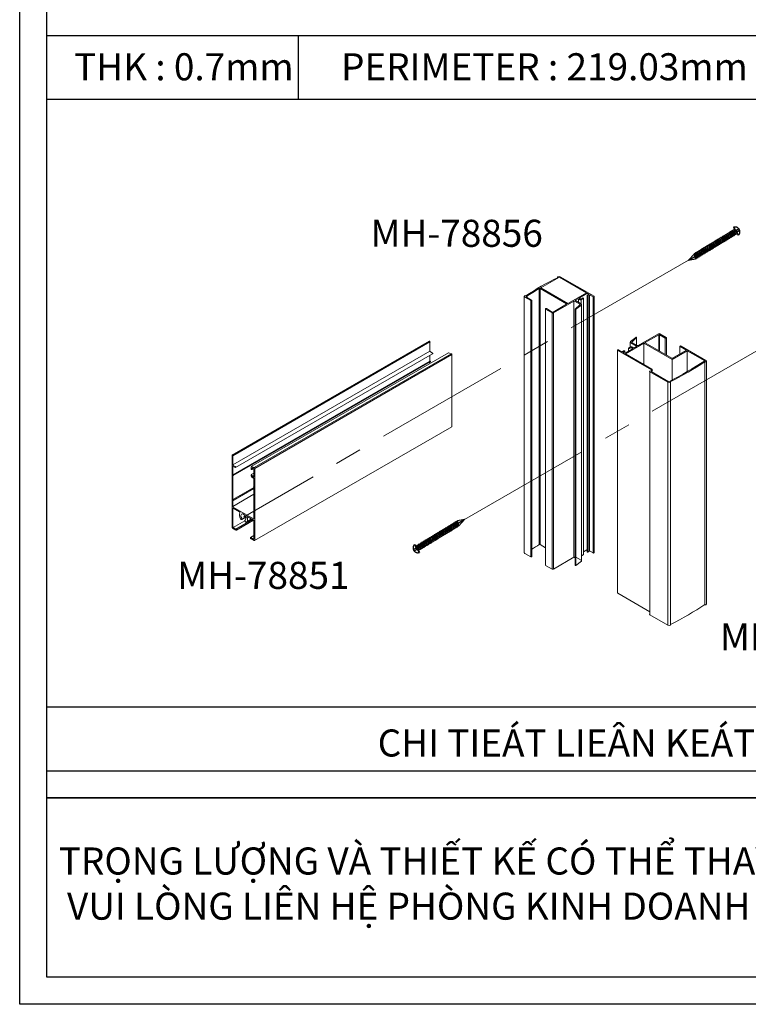
# Model space of a CAD drawing. Units: millimetres. Extents: x 12490 to 23992, y 26712 to 32566.
# Drawn here: x 13634 to 13768, y 26712 to 26894 of the extents above; entities that cross this region are included whole.
import ezdxf

# ---------------------------------------------------------------- set-up
doc = ezdxf.new("R2010")
doc.units = ezdxf.units.MM
doc.linetypes.add('CENTER', pattern=[2, 1.25, -0.25, 0.25, -0.25])
doc.linetypes.add('HIDDEN', pattern=[0.375, 0.25, -0.125])
doc.layers.add('CEN', color=57, linetype='CENTER', lineweight=5)
doc.layers.add('ENT', color=3, linetype='Continuous', lineweight=15)
for name, color, linetype in [('FRAME', 2, 'Continuous'), ('Layer8', 8, 'Continuous'), ('Netday', 1, 'Continuous'), ('PHU KIEN', 4, 'HIDDEN')]:
    doc.layers.add(name, color=color, linetype=linetype)
doc.styles.get("Standard").update_dxf_attribs({"font": 'arial.ttf'})

# ---------------------------------------------------------------- blocks, each defined once
blk = doc.blocks.new('Dinhvit')
at = {"layer": 'PHU KIEN', "ltscale": 50}
for p, q in [((0, 0), (-4.05, -0.53)), ((0, 0), (-3.74, -1.91)), ((-3.43, -3.28), (0, 0)), ((-14.35, -5.77), (-13.65, -5.42)), ((-13.88, -5.53), (-13.65, -5.42)), ((-13.57, -5.14), (-13.65, -5.42)), ((-13.03, -8.16), (-13.65, -5.42)), ((-12.85, -8.31), (-13.57, -5.14)), ((-12.85, -8.31), (-13.57, -5.14)), ((-13.57, -5.14), (-13.41, -5.29)), ((-13.41, -5.29), (-12.71, -4.94)), ((-12.79, -8.04), (-13.41, -5.29)), ((-12.94, -5.06), (-12.71, -4.94)), ((-12.63, -4.66), (-12.71, -4.94)), ((-12.1, -7.69), (-12.71, -4.94)), ((-11.92, -7.83), (-12.63, -4.66)), ((-11.92, -7.83), (-12.63, -4.66)), ((-12.63, -4.66), (-12.47, -4.82)), ((-12.47, -4.82), (-11.78, -4.46)), ((-11.86, -7.57), (-12.47, -4.82)), ((-12.01, -4.58), (-11.78, -4.46)), ((-11.7, -4.19), (-11.78, -4.46)), ((-11.16, -7.21), (-11.78, -4.46)), ((-10.98, -7.36), (-11.7, -4.19)), ((-10.98, -7.36), (-11.7, -4.19)), ((-11.7, -4.19), (-11.54, -4.34)), ((-11.54, -4.34), (-10.84, -3.99)), ((-10.92, -7.09), (-11.54, -4.34)), ((-11.07, -4.1), (-10.84, -3.99)), ((-10.76, -3.71), (-10.84, -3.99)), ((-10.22, -6.74), (-10.84, -3.99)), ((-10.05, -6.88), (-10.76, -3.71)), ((-10.05, -6.88), (-10.76, -3.71)), ((-10.76, -3.71), (-10.6, -3.86)), ((-10.6, -3.86), (-9.91, -3.51)), ((-9.98, -6.61), (-10.6, -3.86)), ((-10.13, -3.63), (-9.91, -3.51)), ((-9.82, -3.23), (-9.91, -3.51)), ((-9.29, -6.26), (-9.91, -3.51)), ((-9.11, -6.4), (-9.82, -3.23)), ((-9.11, -6.4), (-9.82, -3.23)), ((-9.82, -3.23), (-9.67, -3.39)), ((-9.67, -3.39), (-8.97, -3.03)), ((-9.05, -6.14), (-9.67, -3.39)), ((-9.2, -3.15), (-8.97, -3.03)), ((-8.89, -2.76), (-8.97, -3.03)), ((-8.35, -5.78), (-8.97, -3.03)), ((-8.18, -5.93), (-8.89, -2.76)), ((-8.18, -5.93), (-8.89, -2.76)), ((-8.89, -2.76), (-8.73, -2.91)), ((-8.73, -2.91), (-8.04, -2.56)), ((-8.11, -5.66), (-8.73, -2.91)), ((-8.26, -2.67), (-8.04, -2.56)), ((-8.11, -5.66), (-7.42, -5.31)), ((-7.95, -2.28), (-8.04, -2.56)), ((-7.42, -5.31), (-8.04, -2.56)), ((-7.24, -5.45), (-7.95, -2.28)), ((-7.24, -5.45), (-7.95, -2.28)), ((-7.95, -2.28), (-7.79, -2.44)), ((-7.79, -2.44), (-7.1, -2.08)), ((-7.18, -5.18), (-7.79, -2.44)), ((-7.64, -5.42), (-7.42, -5.31)), ((-7.24, -5.45), (-7.42, -5.31)), ((-7.33, -2.2), (-7.1, -2.08)), ((-7.24, -5.45), (-7.18, -5.18)), ((-7.18, -5.18), (-6.48, -4.83)), ((-7.02, -1.8), (-7.1, -2.08)), ((-6.48, -4.83), (-7.1, -2.08)), ((-6.3, -4.98), (-7.02, -1.8)), ((-6.3, -4.98), (-7.02, -1.8)), ((-7.02, -1.8), (-6.86, -1.96)), ((-6.86, -1.96), (-6.16, -1.61)), ((-6.24, -4.71), (-6.86, -1.96)), ((-6.71, -4.95), (-6.48, -4.83)), ((-6.3, -4.98), (-6.48, -4.83)), ((-6.39, -1.72), (-6.16, -1.61)), ((-6.3, -4.98), (-6.24, -4.71)), ((-6.24, -4.71), (-5.55, -4.35)), ((-6.08, -1.33), (-6.16, -1.61)), ((-5.55, -4.35), (-6.16, -1.61)), ((-5.37, -4.5), (-6.08, -1.33)), ((-5.37, -4.5), (-6.08, -1.33)), ((-6.08, -1.33), (-5.92, -1.48)), ((-5.92, -1.48), (-5.23, -1.13)), ((-5.31, -4.23), (-5.92, -1.48)), ((-5.77, -4.47), (-5.55, -4.35)), ((-5.37, -4.5), (-5.55, -4.35)), ((-5.46, -1.25), (-5.23, -1.13)), ((-5.37, -4.5), (-5.31, -4.23)), ((-5.31, -4.23), (-4.61, -3.88)), ((-5.15, -0.85), (-5.23, -1.13)), ((-4.61, -3.88), (-5.23, -1.13)), ((-4.43, -4.02), (-5.15, -0.85)), ((-4.43, -4.02), (-5.15, -0.85)), ((-5.15, -0.85), (-4.99, -1.01)), ((-4.99, -1.01), (-4.29, -0.65)), ((-4.37, -3.76), (-4.99, -1.01)), ((-4.84, -3.99), (-4.61, -3.88)), ((-4.43, -4.02), (-4.61, -3.88)), ((-4.52, -0.77), (-4.29, -0.65)), ((-4.43, -4.02), (-4.37, -3.76)), ((-4.37, -3.76), (-3.67, -3.4)), ((-4.21, -0.38), (-4.29, -0.65)), ((-3.67, -3.4), (-4.29, -0.65)), ((-3.5, -3.55), (-4.21, -0.38)), ((-3.5, -3.55), (-4.21, -0.38)), ((-4.21, -0.38), (-4.05, -0.53)), ((-3.43, -3.28), (-4.05, -0.53)), ((-3.9, -3.52), (-3.67, -3.4)), ((-3.5, -3.55), (-3.67, -3.4)), ((-3.5, -3.55), (-3.43, -3.28)), ((-24.8, -10.85), (-24.88, -11.13)), ((-24.08, -14.03), (-24.8, -10.85)), ((-24.08, -14.03), (-24.8, -10.85)), ((-24.8, -10.85), (-24.64, -11.01)), ((-24.64, -11.01), (-23.94, -10.65)), ((-24.02, -13.76), (-24.64, -11.01)), ((-24.17, -10.77), (-23.94, -10.65)), ((-23.86, -10.38), (-23.94, -10.65)), ((-23.33, -13.4), (-23.94, -10.65)), ((-23.15, -13.55), (-23.86, -10.38)), ((-23.15, -13.55), (-23.86, -10.38)), ((-23.86, -10.38), (-23.7, -10.53)), ((-23.81, -10.59), (-23.48, -10.42)), ((-23.7, -10.53), (-23.01, -10.18)), ((-23.09, -13.28), (-23.7, -10.53)), ((-22.92, -9.9), (-23.01, -10.18)), ((-22.39, -12.93), (-23.01, -10.18)), ((-22.21, -13.07), (-22.92, -9.9)), ((-22.21, -13.07), (-22.92, -9.9)), ((-22.92, -9.9), (-22.77, -10.06)), ((-22.77, -10.06), (-22.07, -9.7)), ((-22.15, -12.81), (-22.77, -10.06)), ((-22.3, -9.82), (-22.07, -9.7)), ((-21.99, -9.42), (-22.07, -9.7)), ((-21.45, -12.45), (-22.07, -9.7)), ((-21.28, -12.6), (-21.99, -9.42)), ((-21.28, -12.6), (-21.99, -9.42)), ((-21.99, -9.42), (-21.83, -9.58)), ((-21.83, -9.58), (-21.14, -9.23)), ((-21.21, -12.33), (-21.83, -9.58)), ((-21.36, -9.34), (-21.14, -9.23)), ((-21.05, -8.95), (-21.14, -9.23)), ((-20.52, -11.97), (-21.14, -9.23)), ((-20.34, -12.12), (-21.05, -8.95)), ((-20.34, -12.12), (-21.05, -8.95)), ((-21.05, -8.95), (-20.9, -9.1)), ((-20.9, -9.1), (-20.2, -8.75)), ((-20.28, -11.85), (-20.9, -9.1)), ((-20.43, -8.87), (-20.2, -8.75)), ((-20.12, -8.47), (-20.2, -8.75)), ((-19.58, -11.5), (-20.2, -8.75)), ((-19.4, -11.64), (-20.12, -8.47)), ((-19.4, -11.64), (-20.12, -8.47)), ((-20.12, -8.47), (-19.96, -8.63)), ((-19.96, -8.63), (-19.26, -8.27)), ((-19.34, -11.38), (-19.96, -8.63)), ((-19.49, -8.39), (-19.26, -8.27)), ((-19.34, -11.38), (-18.65, -11.02)), ((-19.18, -8), (-19.26, -8.27)), ((-18.65, -11.02), (-19.26, -8.27)), ((-18.47, -11.17), (-19.18, -8)), ((-18.47, -11.17), (-19.18, -8)), ((-19.18, -8), (-19.02, -8.15)), ((-19.02, -8.15), (-18.33, -7.8)), ((-18.41, -10.9), (-19.02, -8.15)), ((-18.87, -11.14), (-18.65, -11.02)), ((-18.47, -11.17), (-18.65, -11.02)), ((-18.56, -7.91), (-18.33, -7.8)), ((-18.47, -11.17), (-18.41, -10.9)), ((-18.41, -10.9), (-18.18, -10.78)), ((-18.25, -7.52), (-18.33, -7.8)), ((-17.71, -10.55), (-18.33, -7.8)), ((-17.53, -10.69), (-18.25, -7.52)), ((-17.53, -10.69), (-18.25, -7.52)), ((-18.25, -7.52), (-18.09, -7.67)), ((-18.09, -7.67), (-17.39, -7.32)), ((-17.47, -10.42), (-18.09, -7.67)), ((-17.94, -10.66), (-17.71, -10.55)), ((-17.53, -10.69), (-17.71, -10.55)), ((-17.62, -7.44), (-17.39, -7.32)), ((-17.53, -10.69), (-17.47, -10.42)), ((-17.47, -10.42), (-16.78, -10.07)), ((-17.31, -7.04), (-17.39, -7.32)), ((-16.78, -10.07), (-17.39, -7.32)), ((-16.6, -10.21), (-17.31, -7.04)), ((-16.6, -10.21), (-17.31, -7.04)), ((-17.31, -7.04), (-17.15, -7.2)), ((-17.15, -7.2), (-16.46, -6.84)), ((-16.53, -9.95), (-17.15, -7.2)), ((-17, -10.19), (-16.78, -10.07)), ((-16.6, -10.21), (-16.78, -10.07)), ((-16.68, -6.96), (-16.46, -6.84)), ((-16.6, -10.21), (-16.53, -9.95)), ((-16.53, -9.95), (-15.84, -9.59)), ((-16.37, -6.57), (-16.46, -6.84)), ((-15.84, -9.59), (-16.46, -6.84)), ((-15.66, -9.74), (-16.37, -6.57)), ((-15.66, -9.74), (-16.37, -6.57)), ((-16.37, -6.57), (-16.22, -6.72)), ((-16.22, -6.72), (-15.52, -6.37)), ((-15.6, -9.47), (-16.22, -6.72)), ((-16.07, -9.71), (-15.84, -9.59)), ((-15.66, -9.74), (-15.84, -9.59)), ((-15.75, -6.48), (-15.52, -6.37)), ((-15.66, -9.74), (-15.6, -9.47)), ((-15.6, -9.47), (-14.9, -9.12)), ((-15.44, -6.09), (-15.52, -6.37)), ((-14.9, -9.12), (-15.52, -6.37)), ((-14.73, -9.26), (-15.44, -6.09)), ((-14.73, -9.26), (-15.44, -6.09)), ((-15.44, -6.09), (-15.28, -6.25)), ((-15.28, -6.25), (-14.59, -5.89)), ((-14.66, -8.99), (-15.28, -6.25)), ((-15.13, -9.23), (-14.9, -9.12)), ((-14.73, -9.26), (-14.9, -9.12)), ((-14.81, -6.01), (-14.59, -5.89)), ((-14.73, -9.26), (-14.66, -8.99)), ((-14.66, -8.99), (-13.97, -8.64)), ((-14.5, -5.61), (-14.59, -5.89)), ((-13.97, -8.64), (-14.59, -5.89)), ((-13.79, -8.79), (-14.5, -5.61)), ((-13.79, -8.79), (-14.5, -5.61)), ((-14.5, -5.61), (-14.35, -5.77)), ((-13.73, -8.52), (-14.35, -5.77)), ((-14.2, -8.76), (-13.97, -8.64)), ((-13.79, -8.79), (-13.97, -8.64)), ((-13.79, -8.79), (-13.73, -8.52)), ((-13.73, -8.52), (-13.03, -8.16)), ((-13.26, -8.28), (-13.03, -8.16)), ((-12.85, -8.31), (-13.03, -8.16)), ((-12.85, -8.31), (-12.79, -8.04)), ((-12.79, -8.04), (-12.1, -7.69)), ((-12.32, -7.8), (-12.1, -7.69)), ((-11.92, -7.83), (-12.1, -7.69)), ((-11.92, -7.83), (-11.86, -7.57)), ((-11.86, -7.57), (-11.16, -7.21)), ((-11.39, -7.33), (-11.16, -7.21)), ((-10.98, -7.36), (-11.16, -7.21)), ((-10.98, -7.36), (-10.92, -7.09)), ((-10.92, -7.09), (-10.22, -6.74)), ((-10.45, -6.85), (-10.22, -6.74)), ((-10.05, -6.88), (-10.22, -6.74)), ((-10.05, -6.88), (-9.98, -6.61)), ((-9.98, -6.61), (-9.29, -6.26)), ((-9.52, -6.38), (-9.29, -6.26)), ((-9.11, -6.4), (-9.29, -6.26)), ((-9.11, -6.4), (-9.05, -6.14)), ((-9.05, -6.14), (-8.35, -5.78)), ((-8.58, -5.9), (-8.35, -5.78)), ((-8.18, -5.93), (-8.35, -5.78)), ((-8.18, -5.93), (-8.11, -5.66)), ((-28.72, -14.03), (-30.13, -14.75)), ((-28.76, -14.17), (-30.08, -14.84)), ((-28.38, -14.92), (-29.71, -15.59)), ((-28.24, -14.96), (-29.67, -15.69)), ((-29.36, -12), (-26.98, -16.68)), ((-29.26, -11.95), (-26.88, -16.63)), ((-27.36, -15.69), (-28.79, -12.88)), ((-28.76, -14.17), (-28.38, -14.92)), ((-28.72, -14.03), (-28.24, -14.96)), ((-28.69, -13.07), (-27.69, -12.56)), ((-28.69, -13.07), (-28.15, -12.8)), ((-27.6, -12.28), (-27.69, -12.56)), ((-27.07, -15.31), (-27.69, -12.56)), ((-27.6, -12.28), (-27.45, -12.44)), ((-26.89, -15.45), (-27.6, -12.28)), ((-26.89, -15.45), (-27.6, -12.28)), ((-27.45, -12.44), (-26.75, -12.08)), ((-27.45, -12.44), (-27.22, -12.32)), ((-26.83, -15.19), (-27.45, -12.44)), ((-27.36, -15.69), (-27.3, -15.42)), ((-27.3, -15.42), (-27.07, -15.31)), ((-26.89, -15.45), (-27.07, -15.31)), ((-26.89, -15.45), (-26.83, -15.19)), ((-26.83, -15.19), (-26.13, -14.83)), ((-26.67, -11.81), (-26.75, -12.08)), ((-26.13, -14.83), (-26.75, -12.08)), ((-25.95, -14.98), (-26.67, -11.81)), ((-25.95, -14.98), (-26.67, -11.81)), ((-26.67, -11.81), (-26.51, -11.96)), ((-26.51, -11.96), (-25.81, -11.61)), ((-26.51, -11.96), (-26.28, -11.85)), ((-25.89, -14.71), (-26.51, -11.96)), ((-26.36, -14.95), (-26.13, -14.83)), ((-25.95, -14.98), (-26.13, -14.83)), ((-25.95, -14.98), (-25.89, -14.71)), ((-25.89, -14.71), (-25.2, -14.36)), ((-25.73, -11.33), (-25.81, -11.61)), ((-25.2, -14.36), (-25.81, -11.61)), ((-25.02, -14.5), (-25.73, -11.33)), ((-25.02, -14.5), (-25.73, -11.33)), ((-25.73, -11.33), (-25.57, -11.49)), ((-25.57, -11.49), (-24.88, -11.13)), ((-24.96, -14.23), (-25.57, -11.49)), ((-25.42, -14.47), (-25.2, -14.36)), ((-25.02, -14.5), (-25.2, -14.36)), ((-25.11, -11.25), (-24.88, -11.13)), ((-25.02, -14.5), (-24.96, -14.23)), ((-24.96, -14.23), (-24.26, -13.88)), ((-24.26, -13.88), (-24.88, -11.13)), ((-24.49, -14), (-24.26, -13.88)), ((-24.08, -14.03), (-24.26, -13.88)), ((-24.08, -14.03), (-24.02, -13.76)), ((-24.02, -13.76), (-23.33, -13.4)), ((-23.55, -13.52), (-23.33, -13.4)), ((-23.15, -13.55), (-23.33, -13.4)), ((-23.15, -13.55), (-23.09, -13.28)), ((-23.09, -13.28), (-22.39, -12.93)), ((-22.62, -13.04), (-22.39, -12.93)), ((-22.21, -13.07), (-22.39, -12.93)), ((-22.21, -13.07), (-22.15, -12.81)), ((-22.15, -12.81), (-21.45, -12.45)), ((-21.68, -12.57), (-21.45, -12.45)), ((-21.28, -12.6), (-21.45, -12.45)), ((-21.28, -12.6), (-21.21, -12.33)), ((-21.21, -12.33), (-20.52, -11.97)), ((-20.75, -12.09), (-20.52, -11.97)), ((-20.34, -12.12), (-20.52, -11.97)), ((-20.34, -12.12), (-20.28, -11.85)), ((-20.28, -11.85), (-19.58, -11.5)), ((-19.81, -11.61), (-19.58, -11.5)), ((-19.4, -11.64), (-19.58, -11.5)), ((-19.4, -11.64), (-19.34, -11.38))]:
    blk.add_line(p, q, dxfattribs=at)
blk.add_arc((-27.5, -14.03), 2.73, 130.263, 283.6869, dxfattribs=at)

msp = doc.modelspace()

# ---------------------------------------------------------------- linework, layer by layer
at = {"layer": 'CEN', "ltscale": 20, "extrusion": (-0.707107, 0.408248, 0.57735)}
msp.add_line((13757.22, 26849.44, 246.16), (13675.09, 26802.02, 179.1), dxfattribs=at)
at = {"layer": 'CEN', "ltscale": 20, "extrusion": (0.707107, -0.408248, 0.57735)}
msp.add_line((13715.91, 26801.58, 224.11), (13773.14, 26834.62, 177.38), dxfattribs=at)
at = {"layer": 'DEFPOINTS'}
msp.add_lwpolyline([(13633.8, 27296.06), (14043.8, 27296.06), (14043.8, 26712.06), (13633.8, 26712.06)], close=True, dxfattribs=at)
at = {"layer": 'ENT'}
for p, q in [((13733.08, 26846.25, 18.49), (13733.08, 26846.35, 18.56)), ((13733.08, 26846.25, 18.49), (13733.08, 26846.35, 18.56)), ((13729.7, 26796.93, -11.89), (13729.7, 26844.23, 21.56)), ((13729.7, 26796.93, -11.89), (13729.7, 26844.23, 21.56)), ((13729.84, 26796.93, -11.89), (13729.84, 26844.23, 21.56)), ((13726.93, 26795.45, -9.79), (13726.93, 26842.75, 23.66)), ((13728.12, 26794.69, -8.72), (13728.12, 26841.99, 24.73)), ((13728.31, 26794.73, -8.78), (13728.31, 26842.04, 24.67)), ((13736.05, 26794.59, -8.57), (13736.05, 26841.89, 24.88)), ((13736.94, 26841.65, 23.79), (13736.94, 26842.32, 24.27)), ((13737.45, 26841.34, 23.92), (13737.45, 26842.16, 24.5)), ((13738.71, 26795.58, -9.98), (13738.71, 26842.89, 23.47)), ((13738.94, 26795.72, -10.17), (13738.94, 26843.02, 23.27)), ((13739.63, 26795.4, -9.73), (13739.63, 26842.71, 23.72)), ((13739.83, 26795.45, -9.8), (13739.83, 26842.75, 23.65)), ((13730.82, 26793.14, -6.53), (13730.82, 26840.45, 26.92)), ((13732.05, 26792.42, -5.5), (13732.05, 26839.72, 27.95)), ((13732.29, 26792.41, -5.51), (13732.29, 26839.72, 27.95)), ((13736.32, 26793.09, -6.52), (13736.32, 26840.42, 26.95)), ((13736.47, 26793.08, -6.44), (13736.47, 26840.39, 27.01)), ((13737.49, 26793.97, -7.7), (13737.49, 26841.28, 25.74)), ((13672.99, 26813.44, 184.6), (13709.44, 26834.49, 154.83)), ((13673.15, 26813.35, 184.73), (13709.52, 26834.35, 155.03)), ((13747.65, 26833.77, 24.57), (13747.65, 26835.16, 25.55)), ((13749, 26834.12, 26.81), (13749, 26830.19, 26.81)), ((13751.73, 26832.74, 22.68), (13751.73, 26835.7, 24.78)), ((13751.87, 26832.66, 22.63), (13751.87, 26835.7, 24.78)), ((13752.95, 26832.03, 23.51), (13752.95, 26835.08, 25.67)), ((13753.15, 26831.89, 23.3), (13753.15, 26835.13, 25.59)), ((13673.15, 26811.66, 183.54), (13709.52, 26832.66, 153.84)), ((13744.14, 26787.99, -2.86), (13744.14, 26832.83, 28.85)), ((13755.65, 26832.14, 26.84), (13755.65, 26833.55, 27.83)), ((13757.01, 26832.73, 28.78), (13757.01, 26828.89, 28.78)), ((13673.15, 26809.83, 182.24), (13709.52, 26830.83, 152.54)), ((13673.21, 26809.67, 182.1), (13709.58, 26830.67, 152.4)), ((13673.63, 26811.16, 183.66), (13710, 26832.16, 153.96)), ((13677.19, 26811.01, 188.03), (13713.57, 26832.02, 158.33)), ((13754.2, 26831.12, 31.07), (13754.2, 26827.33, 31.07)), ((13760.25, 26785.87, 0.15), (13760.25, 26830.7, 31.86)), ((13760.54, 26785.97), (13760.54, 26830.81, 31.7)), ((13753.43, 26782.06, 5.53), (13753.43, 26826.9, 37.23)), ((13753.93, 26782.1, 5.47), (13753.93, 26826.94, 37.18)), ((13677.16, 26797.68, 178.56), (13713.53, 26818.68, 148.86)), ((13676.66, 26810.79, 52.58), (13676.94, 26810.96, 52.35)), ((13676.55, 26809.86, 52.59), (13677.03, 26810.14, 52.19)), ((13676.75, 26809.5, 186.42), (13677.03, 26809.67, 186.19)), ((13673.15, 26805.24, 179), (13676.99, 26807.46, 175.87)), ((13673.19, 26805.07, 178.87), (13677.03, 26807.29, 175.74)), ((13673.15, 26804, 178.12), (13677.03, 26806.24, 174.96)), ((13673.72, 26799.81, 175.86), (13676.78, 26801.58, 173.37)), ((13673.79, 26799.63, 52.59), (13676.98, 26801.47, 49.98)), ((13674.77, 26801.58, 178.4), (13675.51, 26802.01, 177.8)), ((13674.77, 26801.58, 178.4), (13675.51, 26802.01, 177.8)), ((13675.6, 26801.1, 179.07), (13676.61, 26801.68, 178.25)), ((13675.6, 26801.1, 179.07), (13676.61, 26801.68, 178.25)), ((13673.22, 26800.1, 175.45), (13675.37, 26801.34, 173.7)), ((13676.41, 26798.25, 52.58), (13677.03, 26798.6, 52.07)), ((13737.49, 26793.91, -7.75), (13737.49, 26793.97, -7.7))]:
    msp.add_line(p, q, dxfattribs=at)
at = {"layer": 'ENT', "extrusion": (-0.707107, -0.408248, 0.57735)}
for p, q in [((13733.15, 26846.29, 18.66), (13733.1, 26846.31, 18.62)), ((13734.74, 26841.41, 25.56), (13729.84, 26844.23, 21.56)), ((13729.84, 26796.93, -11.89), (13729.84, 26844.23, 21.56)), ((13734.97, 26841.46, 25.69), (13729.95, 26844.37, 21.58)), ((13738.78, 26843.2, 23.03), (13738.62, 26843.29, 22.89)), ((13728.12, 26841.99, 24.73), (13727.03, 26842.62, 23.85)), ((13728.12, 26794.69, -8.72), (13728.12, 26841.99, 24.73)), ((13737.19, 26841.31, 25.7), (13736.19, 26841.89, 24.88)), ((13737.22, 26842.16, 24.5), (13736.94, 26842.32, 24.27)), ((13736.94, 26841.65, 23.79), (13736.94, 26842.32, 24.27)), ((13739.63, 26842.71, 23.72), (13739.08, 26843.02, 23.27)), ((13732.05, 26839.72, 27.95), (13730.85, 26840.41, 26.96)), ((13732.05, 26792.42, -5.5), (13732.05, 26839.72, 27.95)), ((13709.52, 26834.35, 155.03), (13709.52, 26832.66, 153.84)), ((13747.62, 26833.6, 27.76), (13746.57, 26834.2, 26.9)), ((13752.95, 26835.08, 25.67), (13751.87, 26835.7, 24.78)), ((13751.87, 26832.66, 22.63), (13751.87, 26835.7, 24.78)), ((13752.95, 26832.03, 23.51), (13752.95, 26835.08, 25.67)), ((13709.6, 26832.54, 153.84), (13709.93, 26832.35, 154.12)), ((13713.01, 26832.33, 157.86), (13713.55, 26832.01, 158.31)), ((13750.4, 26829.19, 33.99), (13744.17, 26832.78, 28.91)), ((13746.87, 26833.17, 28.37), (13746.71, 26833.26, 28.23)), ((13756.77, 26832.87, 28.79), (13755.69, 26833.5, 27.9)), ((13709.52, 26831.88, 153.29), (13709.52, 26830.83, 152.54)), ((13709.52, 26830.64, 152.41), (13709.52, 26830.37, 152.22)), ((13713.57, 26832.02, 158.33), (13713.57, 26818.76, 148.96)), ((13750.48, 26829.33, 33.99), (13745.59, 26832.16, 30)), ((13760.3, 26830.67, 31.89), (13760.25, 26830.7, 31.86)), ((13760.25, 26785.87, 0.15), (13760.25, 26830.7, 31.86)), ((13753.43, 26826.9, 37.23), (13750.12, 26828.81, 34.53)), ((13753.59, 26827, 37.3), (13750.33, 26828.88, 34.64)), ((13753.43, 26782.06, 5.53), (13753.43, 26826.9, 37.23)), ((13672.99, 26800.19, 175.23), (13672.99, 26813.44, 184.6)), ((13673.15, 26813.35, 184.73), (13673.15, 26811.66, 183.54)), ((13673.15, 26811.31, 183.29), (13673.15, 26809.83, 182.24)), ((13673.22, 26811.54, 183.54), (13673.56, 26811.35, 183.82)), ((13673.56, 26811.16, 183.68), (13673.22, 26811.35, 183.41)), ((13676.51, 26810.93, 187.15), (13676.51, 26811.26, 187.37)), ((13676.63, 26811.33, 187.56), (13677.03, 26811.1, 187.89)), ((13676.68, 26811.03, 187.41), (13676.68, 26810.84, 187.28)), ((13676.96, 26810.95, 187.7), (13676.75, 26811.07, 187.53)), ((13677.03, 26811.1, 187.89), (13677.03, 26811.11, 187.9)), ((13677.03, 26809.42, 186.71), (13677.03, 26810.83, 187.7)), ((13677.19, 26811.01, 188.03), (13677.19, 26797.76, 178.66)), ((13673.15, 26809.67, 182.13), (13673.15, 26805.24, 179)), ((13676.51, 26809.59, 186.19), (13676.51, 26809.8, 186.34)), ((13676.96, 26809.19, 186.46), (13676.63, 26809.38, 186.19)), ((13676.68, 26809.71, 186.48), (13676.68, 26809.63, 186.42)), ((13676.75, 26809.5, 186.42), (13676.96, 26809.38, 186.59)), ((13677.03, 26807.59, 185.41), (13677.03, 26809.07, 186.46)), ((13677.03, 26803, 182.17), (13677.03, 26807.43, 185.3)), ((13673.15, 26805.08, 178.89), (13673.15, 26804, 178.12)), ((13673.15, 26803.6, 177.84), (13673.15, 26800.23, 175.45)), ((13673.22, 26803.88, 178.12), (13676.96, 26801.72, 181.18)), ((13674.37, 26802.97, 178.9), (13673.22, 26803.64, 177.95)), ((13676.96, 26801.48, 181), (13675.8, 26802.15, 180.06)), ((13677.03, 26801.76, 181.29), (13677.03, 26802.84, 182.05)), ((13677.03, 26797.99, 178.62), (13677.03, 26801.36, 181)), ((13673.72, 26799.63, 175.73), (13673.1, 26799.98, 175.23)), ((13673.22, 26800.1, 175.45), (13673.72, 26799.81, 175.86)), ((13676.45, 26798.24, 178.1), (13676.96, 26797.95, 178.51)), ((13677.07, 26797.69, 178.47), (13676.45, 26798.05, 177.96)), ((13730.82, 26796.36, -11.09), (13729.84, 26796.93, -11.89)), ((13728.12, 26794.69, -8.72), (13727.03, 26795.31, -9.6)), ((13736.32, 26794.51, -8.46), (13736.19, 26794.59, -8.57)), ((13739.63, 26795.4, -9.73), (13739.08, 26795.72, -10.17)), ((13732.05, 26792.42, -5.5), (13730.85, 26793.11, -6.48)), ((13750.12, 26784.52, 2.06), (13744.17, 26787.95, -2.79)), ((13760.3, 26785.84, 0.19), (13760.25, 26785.87, 0.15)), ((13753.43, 26782.06, 5.53), (13750.12, 26783.98, 2.82))]:
    msp.add_line(p, q, dxfattribs=at)
at = {"layer": 'ENT', "extrusion": (0.707107, 0.408248, -0.57735)}
for p, q in [((13733.4, 26846.3, 18.44), (13738.38, 26843.43, 22.5)), ((13733.57, 26846.39, 18.51), (13739.8, 26842.8, 23.59)), ((13727.17, 26842.89, 23.47), (13727.22, 26842.86, 23.5)), ((13727.32, 26842.64, 23.81), (13728.28, 26842.09, 24.6)), ((13736.35, 26841.99, 24.74), (13737.4, 26841.38, 25.6)), ((13737.1, 26842.42, 24.13), (13737.26, 26842.32, 24.27)), ((13731.01, 26840.51, 26.83), (13732.1, 26839.88, 27.72)), ((13746.78, 26834.28, 26.8), (13747.78, 26833.69, 27.62)), ((13749, 26834.12, 26.81), (13754.2, 26831.12, 31.07)), ((13749.23, 26834.18, 26.94), (13754.13, 26831.35, 30.94)), ((13751.92, 26835.87, 24.55), (13753.12, 26835.17, 25.53)), ((13744.34, 26832.88, 28.78), (13744.88, 26832.56, 29.22)), ((13745.19, 26832.39, 29.47), (13745.35, 26832.29, 29.61)), ((13746.75, 26833.43, 28), (13747.03, 26833.26, 28.23)), ((13755.85, 26833.59, 27.77), (13760.44, 26830.94, 31.51)), ((13757.01, 26832.73, 28.78), (13760.27, 26830.85, 31.44)), ((13753.85, 26827.01, 37.08), (13753.9, 26826.98, 37.12)), ((13736.47, 26794.61, -8.61), (13737.4, 26794.08, -7.85))]:
    msp.add_line(p, q, dxfattribs=at)
at = {"layer": 'ENT', "extrusion": (0.707107, -0.408248, 0.57735)}
for p, q in [((13738.38, 26843.43, 22.91), (13735.96, 26842.03, 24.88)), ((13738.48, 26843.29, 22.89), (13737.1, 26842.5, 24.02)), ((13736.05, 26841.89, 24.88), (13732.29, 26839.72, 27.95)), ((13735.96, 26842.03, 24.88), (13734.97, 26841.46, 25.69)), ((13736.05, 26794.59, -8.57), (13736.05, 26841.89, 24.88)), ((13736.79, 26842.32, 24.27), (13736.35, 26842.07, 24.63)), ((13737.8, 26842.36, 24.21), (13737.45, 26842.16, 24.5)), ((13737.45, 26841.34, 23.92), (13737.45, 26842.16, 24.5)), ((13737.83, 26795.09, -9.29), (13737.83, 26842.4, 24.16)), ((13738.94, 26843.02, 23.27), (13738.71, 26842.89, 23.47)), ((13738.71, 26795.58, -9.98), (13738.71, 26842.89, 23.47)), ((13738.94, 26795.72, -10.17), (13738.94, 26843.02, 23.27)), ((13732.29, 26792.41, -5.51), (13732.29, 26839.72, 27.95)), ((13673.15, 26813.35, 184.73), (13709.52, 26834.35, 155.03)), ((13709.52, 26834.35, 155.03), (13709.52, 26832.66, 153.84)), ((13751.73, 26835.7, 24.78), (13749.23, 26834.26, 26.82)), ((13751.73, 26832.74, 22.68), (13751.73, 26835.7, 24.78)), ((13673.15, 26811.66, 183.54), (13709.52, 26832.66, 153.84)), ((13745.42, 26832.6, 29.17), (13745.19, 26832.47, 29.36)), ((13745.46, 26832.28, 28.83), (13745.46, 26832.65, 29.1)), ((13746.57, 26833.26, 28.23), (13746.33, 26833.13, 28.42)), ((13673.15, 26809.83, 182.24), (13709.52, 26830.83, 152.54)), ((13673.21, 26809.67, 182.1), (13709.58, 26830.67, 152.4)), ((13677.19, 26811.01, 188.03), (13713.55, 26832.01, 158.34)), ((13709.52, 26831.88, 153.29), (13709.52, 26830.83, 152.54)), ((13709.52, 26830.64, 152.41), (13709.52, 26830.37, 152.22)), ((13713.57, 26832.02, 158.33), (13713.57, 26818.76, 148.96)), ((13673.15, 26813.35, 184.73), (13673.15, 26811.66, 183.54)), ((13673.15, 26811.31, 183.29), (13673.15, 26809.83, 182.24)), ((13676.66, 26810.79, 52.58), (13676.94, 26810.96, 52.35)), ((13676.68, 26811.03, 187.41), (13676.68, 26810.84, 187.28)), ((13677.19, 26811.01, 188.03), (13677.19, 26797.76, 178.66)), ((13673.15, 26809.67, 182.13), (13673.15, 26805.24, 179)), ((13676.68, 26809.71, 186.48), (13676.68, 26809.63, 186.42)), ((13673.15, 26805.24, 179), (13676.99, 26807.46, 175.87)), ((13673.19, 26805.07, 178.87), (13677.03, 26807.29, 175.74)), ((13673.15, 26804, 178.12), (13677.03, 26806.24, 174.96)), ((13673.15, 26805.08, 178.89), (13673.15, 26804, 178.12)), ((13673.15, 26803.6, 177.84), (13673.15, 26800.23, 175.45)), ((13738.48, 26795.99, -10.56), (13737.83, 26795.62, -10.03)), ((13736.05, 26794.59, -8.57), (13732.29, 26792.42, -5.5)), ((13737.8, 26795.06, -9.24), (13737.49, 26794.88, -8.99)), ((13738.94, 26795.72, -10.17), (13738.71, 26795.58, -9.98))]:
    msp.add_line(p, q, dxfattribs=at)
at = {"layer": 'ENT', "extrusion": (-0.707107, 0.408248, -0.57735)}
for p, q in [((13737.4, 26842.32, 24.27), (13737.64, 26842.46, 24.08)), ((13738.51, 26795.63, -10.07), (13738.51, 26842.94, 23.38)), ((13738.55, 26842.98, 23.33), (13738.78, 26843.12, 23.14)), ((13732.24, 26839.88, 27.72), (13734.74, 26841.32, 25.68)), ((13672.99, 26813.44, 184.6), (13709.44, 26834.49, 154.83)), ((13745.59, 26832.16, 29.59), (13749, 26834.12, 26.81)), ((13747.26, 26833.12, 28.23), (13749, 26834.12, 26.81)), ((13747.92, 26833.69, 27.62), (13751.68, 26835.87, 24.55)), ((13676.55, 26811.33, 187.47), (13712.92, 26832.33, 157.77)), ((13745.02, 26832.56, 29.22), (13745.26, 26832.7, 29.03)), ((13745.49, 26832.29, 29.61), (13746.87, 26833.09, 28.48)), ((13746.14, 26832.66, 28.01), (13746.14, 26833.17, 28.37)), ((13746.17, 26833.22, 28.29), (13746.52, 26833.43, 28)), ((13747.17, 26833.26, 28.23), (13747.62, 26833.52, 27.87)), ((13754.2, 26831.12, 31.07), (13757.01, 26832.73, 28.78)), ((13754.27, 26831.35, 30.94), (13756.77, 26832.79, 28.9)), ((13677.06, 26811.17, 52.59), (13713.44, 26832.17, 22.89)), ((13750.07, 26784.04, 2.73), (13750.07, 26828.88, 34.43)), ((13750.12, 26828.95, 34.34), (13750.4, 26829.11, 34.11)), ((13750.33, 26828.88, 34.23), (13750.48, 26828.97, 34.11)), ((13672.99, 26800.19, 175.23), (13672.99, 26813.44, 184.6)), ((13676.51, 26810.93, 187.15), (13676.51, 26811.26, 187.37)), ((13677.03, 26811.1, 187.89), (13677.03, 26811.11, 187.9)), ((13677.03, 26809.42, 186.71), (13677.03, 26810.83, 187.7)), ((13676.51, 26809.59, 186.19), (13676.51, 26809.8, 186.34)), ((13676.55, 26809.86, 52.59), (13677.03, 26810.14, 52.19)), ((13677.03, 26807.59, 185.41), (13677.03, 26809.07, 186.46)), ((13677.03, 26803, 182.17), (13677.03, 26807.43, 185.3)), ((13677.03, 26801.76, 181.29), (13677.03, 26802.84, 182.05)), ((13677.03, 26797.99, 178.62), (13677.03, 26801.36, 181))]:
    msp.add_line(p, q, dxfattribs=at)
at = {"layer": 'ENT', "extrusion": (-0.847556, 0.306403, -0.43332)}
for p, q in [((13736.32, 26840.42, 26.95), (13737.21, 26841.25, 25.78)), ((13736.32, 26793.09, -6.52), (13736.32, 26840.42, 26.95))]:
    msp.add_line(p, q, dxfattribs=at)
at = {"layer": 'ENT', "extrusion": (0.806232, -0.34156, 0.483038)}
for p, q in [((13737.46, 26841.16, 25.91), (13736.47, 26840.39, 27.01)), ((13736.47, 26793.08, -6.44), (13736.47, 26840.39, 27.01)), ((13737.46, 26793.86, -7.54), (13736.47, 26793.08, -6.44))]:
    msp.add_line(p, q, dxfattribs=at)
at = {"layer": 'ENT', "extrusion": (-0.806232, 0.34156, -0.483038)}
for p, q in [((13746.48, 26833.4, 26.11), (13746.48, 26834.31, 26.75)), ((13746.51, 26834.43, 26.59), (13747.5, 26835.2, 25.49))]:
    msp.add_line(p, q, dxfattribs=at)
at = {"layer": 'ENT', "extrusion": (0.847556, -0.306403, 0.43332)}
for p, q in [((13747.65, 26835.16, 25.55), (13746.75, 26834.34, 26.71)), ((13747.65, 26833.77, 24.57), (13747.65, 26835.16, 25.55))]:
    msp.add_line(p, q, dxfattribs=at)
at = {"layer": 'ENT', "extrusion": (0, 0.816497, 0.57735)}
for p, q in [((13709.6, 26832.54, 153.84), (13709.93, 26832.35, 154.12)), ((13713.01, 26832.33, 157.86), (13713.55, 26832.01, 158.31)), ((13673.22, 26811.54, 183.54), (13673.56, 26811.35, 183.82)), ((13676.63, 26811.33, 187.56), (13677.03, 26811.1, 187.89)), ((13676.75, 26809.5, 186.42), (13677.03, 26809.67, 186.19)), ((13676.75, 26809.5, 186.42), (13676.96, 26809.38, 186.59)), ((13673.72, 26799.81, 175.86), (13676.78, 26801.58, 173.37)), ((13673.22, 26800.1, 175.45), (13675.37, 26801.34, 173.7)), ((13673.22, 26800.1, 175.45), (13673.72, 26799.81, 175.86)), ((13676.45, 26798.24, 178.1), (13676.96, 26797.95, 178.51))]:
    msp.add_line(p, q, dxfattribs=at)
at = {"layer": 'ENT', "extrusion": (0, -0.816497, -0.57735)}
for p, q in [((13673.56, 26811.16, 183.68), (13673.22, 26811.35, 183.41)), ((13676.96, 26810.95, 187.7), (13676.75, 26811.07, 187.53)), ((13676.96, 26809.19, 186.46), (13676.63, 26809.38, 186.19)), ((13674.37, 26802.97, 178.9), (13673.22, 26803.64, 177.95)), ((13676.96, 26801.48, 181), (13675.8, 26802.15, 180.06)), ((13673.72, 26799.63, 175.73), (13673.1, 26799.98, 175.23)), ((13677.07, 26797.69, 178.47), (13676.45, 26798.05, 177.96))]:
    msp.add_line(p, q, dxfattribs=at)
at = {"layer": 'ENT', "extrusion": (1.01399e-14, 0.816497, 0.57735)}
msp.add_line((13673.22, 26803.88, 178.12), (13676.96, 26801.72, 181.18), dxfattribs=at)
at = {"layer": 'ENT', "extrusion": (0, -0.816497, -0.57735)}
for centre, radius, start, end in [((13767.8, -15443.89, -21930.67), 53.36, 220.4909, 229.5091), ((13672.38, -15544.04, -21930.67), 85.26, 44.2962, 47.532), ((13733.17, -15484.59, -21930.67), 0.0991, 135, 225), ((13733.34, -15484.43, -21930.67), 0.33, 225, 315), ((13727.26, -15478.36, -21930.67), 0.33, 135, 225), ((13727.1, -15478.52, -21930.67), 0.0991, 225, 315), ((13728.2, -15477.12, -21930.67), 0.116, 315, 135), ((13737.33, -15477.45, -21930.67), 0.165, 45, 135), ((13737.16, -15475.75, -21930.67), 0.33, 315, 27.1503), ((13737.72, -15477.76, -21930.67), 0.116, 225, 45), ((13738.63, -15478.67, -21930.67), 0.116, 45, 225), ((13739.71, -15478.36, -21930.67), 0.116, 315, 135), ((13730.93, -15474.39, -21930.67), 0.116, 135, 315), ((13732.17, -15473.22, -21930.67), 0.165, 45, 135), ((13736.4, -15474.29, -21930.67), 0.0826, 27.1503, 201.5484), ((13746.81, -15471, -21925.57), 0.33, 135, 207.1503), ((13747.57, -15472.46, -21925.57), 0.0826, 207.1503, 21.5484), ((13751.8, -15473.53, -21925.57), 0.165, 225, 315), ((13753.04, -15472.36, -21925.57), 0.116, 315, 135), ((13744.25, -15468.39, -21925.57), 0.116, 135, 317.1851), ((13745.34, -15468.08, -21925.57), 0.116, 225, 45), ((13746.25, -15468.99, -21925.57), 0.116, 45, 225), ((13746.64, -15469.3, -21925.57), 0.165, 225, 315), ((13755.77, -15469.63, -21925.57), 0.116, 135, 315), ((13670.64, -15547.92, -21925.57), 122.13, 42.7854, 47.2146), ((13713.27, -15505.28, -21925.57), 62.08, 40.8197, 49.1803), ((13760.37, -15464.73, -21925.57), 0.0991, 45, 135), ((13760.21, -15464.89, -21925.57), 0.33, 315, 45), ((13750.23, -15461.55, -21925.57), 0.165, 135, 225), ((13753.67, -15458.35, -21925.57), 0.33, 45, 135), ((13753.83, -15458.18, -21925.57), 0.0991, 315, 45), ((13727.26, -15478.36, -21872.74), 0.33, 135, 180), ((13728.2, -15477.12, -21872.74), 0.116, 359.598, 135), ((13737.72, -15477.76, -21872.74), 0.116, 348.2425, 45), ((13738.63, -15478.67, -21872.74), 0.116, 45, 183.9242), ((13739.71, -15478.36, -21872.74), 0.116, 359.1562, 135), ((13730.93, -15474.39, -21872.74), 0.116, 135, 192.6887), ((13732.17, -15473.22, -21872.74), 0.165, 45, 135), ((13736.4, -15474.29, -21872.74), 0.0826, 27.1503, 201.5484), ((13737.16, -15475.75, -21872.74), 0.33, 315, 27.1503), ((13744.25, -15468.39, -21870.66), 0.116, 135, 181.2995), ((13713.27, -15505.28, -21870.66), 62.08, 40.8197, 49.0879), ((13760.37, -15464.73, -21870.66), 0.0991, 45, 135), ((13760.21, -15464.89, -21870.66), 0.33, 0, 45), ((13750.23, -15461.55, -21870.66), 0.165, 135, 225), ((13753.67, -15458.35, -21870.66), 0.33, 45, 135), ((13753.83, -15458.18, -21870.66), 0.0991, 0, 45)]:
    msp.add_arc(centre, radius, start, end, dxfattribs=at)
at = {"layer": 'ENT', "extrusion": (0, 0.816497, 0.57735)}
for centre, radius, start, end in [((-13767.8, -15443.89, 21930.67), 53.13, 315.8209, 319.6447), ((-13729.77, -15480.85, 21930.67), 0.0991, 225, 315.8209), ((-13738.55, -15479.22, 21930.67), 0.0991, 225, 315), ((-13738.71, -15479.06, 21930.67), 0.0991, 135, 225), ((-13727.39, -15478.23, 21930.67), 0.0991, 319.6447, 45), ((-13734.67, -15475.95, 21930.67), 0.0991, 135, 225), ((-13736.12, -15476.79, 21930.67), 0.0991, 225, 315), ((-13736.42, -15477.09, 21930.67), 0.0991, 315, 45), ((-13736.87, -15477.54, 21930.67), 0.0991, 225, 315), ((-13737.17, -15477.84, 21930.67), 0.0991, 315, 45), ((-13737.33, -15477.68, 21930.67), 0.0991, 45, 135), ((-13739.01, -15478.75, 21930.67), 0.0991, 225, 315), ((-13732.17, -15473.45, 21930.67), 0.0991, 45, 135), ((-13737.12, -15475.79, 21930.67), 0.0991, 158.4516, 225), ((-13746.85, -15470.96, 21925.57), 0.0991, 338.4516, 45), ((-13749.3, -15470.8, 21925.57), 0.0991, 315, 45), ((-13751.8, -15473.3, 21925.57), 0.0991, 225, 315), ((-13744.95, -15468, 21925.57), 0.0991, 45, 135), ((-13745.26, -15467.69, 21925.57), 0.0991, 315, 45), ((-13745.42, -15467.53, 21925.57), 0.0991, 45, 135), ((-13746.64, -15469.07, 21925.57), 0.0991, 225, 315), ((-13746.8, -15468.91, 21925.57), 0.0991, 135, 225), ((-13747.1, -15469.21, 21925.57), 0.0991, 45, 135), ((-13747.55, -15469.65, 21925.57), 0.0991, 135, 225), ((-13747.85, -15469.96, 21925.57), 0.0991, 45, 135), ((-13756.7, -15468.39, 21925.57), 0.0991, 135, 225), ((-13754.2, -15465.89, 21925.57), 0.0991, 45, 135), ((-13750.33, -15462.02, 21925.57), 0.0991, 135, 225), ((-13767.8, -15443.89, 21872.74), 53.13, 315.8209, 318.0029), ((-13729.77, -15480.85, 21872.74), 0.0991, 225, 315.8209), ((-13738.55, -15479.22, 21872.74), 0.0991, 289.8143, 315), ((-13736.12, -15476.79, 21872.74), 0.0991, 225, 315), ((-13739.01, -15478.75, 21872.74), 0.0991, 225, 315)]:
    msp.add_arc(centre, radius, start, end, dxfattribs=at)
at = {"layer": 'ENT', "extrusion": (0.707107, 0.408248, -0.57735)}
for centre, radius, start, end in [((16384.55, 14727.67, 20559.67), 0.116, 315, 135), ((16382.45, 14726.55, 20559.67), 0.116, 45, 189.4778), ((16380.86, 14731.11, 20559.67), 0.165, 0, 45), ((16381.35, 14724.64, 20559.67), 0.0991, 45, 188.7967), ((16380.51, 14731.71, 20559.67), 0.116, 349.2386, 135), ((16369.06, 14720.2, 20559.67), 0.165, 135, 225), ((16384.55, 14727.67, 20508.22), 0.116, 315, 135), ((16382.45, 14726.55, 20508.22), 0.116, 45, 225), ((16380.86, 14731.11, 20508.22), 0.165, 315, 45), ((16380.61, 14730.79, 20508.22), 0.116, 135, 315), ((16380.51, 14731.71, 20508.22), 0.116, 315, 135), ((16381.35, 14724.64, 20508.22), 0.0991, 45, 225), ((16379.63, 14729.81, 20508.22), 0.116, 315, 135), ((16379.41, 14729.66, 20508.22), 0.165, 225, 315), ((16377.47, 14728.51, 20508.22), 0.0991, 225, 45), ((16377.38, 14720.67, 20508.22), 0.0991, 45, 225), ((16373.69, 14720.85, 20508.22), 1.06, 268.3424, 344.0593), ((16373.66, 14719.99, 20508.22), 0.198, 88.3424, 268.3424), ((16372.83, 14720.83, 20508.22), 0.198, 181.6576, 1.6576), ((16373.69, 14720.85, 20508.22), 1.06, 105.9407, 181.6576), ((16373.5, 14724.54, 20508.22), 0.0991, 225, 45), ((16373.03, 14716.23, 20508.22), 0.165, 225, 315), ((16372.38, 14716.81, 20508.22), 0.116, 45, 225), ((16369.64, 14719.54, 20508.22), 0.116, 225, 45), ((16369.06, 14720.2, 20508.22), 0.165, 135, 225)]:
    msp.add_arc(centre, radius, start, end, dxfattribs=at)
at = {"layer": 'ENT', "extrusion": (-0.707107, -0.408248, 0.57735)}
for centre, radius, start, end in [((-16384.55, 14727.67, -20559.67), 0.116, 45, 225), ((-16382.94, 14726.37, -20559.67), 0.0991, 225, 315), ((-16382.94, 14726.37, -20559.67), 0.0991, 225, 315), ((-16382.45, 14726.55, -20559.67), 0.116, 350.5222, 135), ((-16380.86, 14731.11, -20559.67), 0.165, 135, 180), ((-16381.35, 14724.64, -20559.67), 0.0991, 351.2033, 135), ((-16380.51, 14731.71, -20559.67), 0.116, 45, 190.7614), ((-16369.06, 14720.2, -20559.67), 0.165, 315, 45), ((-16384.55, 14727.67, -20508.22), 0.116, 45, 225), ((-16382.94, 14726.37, -20508.22), 0.0991, 225, 315), ((-16382.94, 14726.37, -20508.22), 0.0991, 225, 315), ((-16382.63, 14726.06, -20508.22), 0.0991, 135, 225), ((-16382.63, 14726.06, -20508.22), 0.0991, 135, 225), ((-16382.45, 14726.55, -20508.22), 0.116, 315, 135), ((-16380.86, 14731.11, -20508.22), 0.165, 135, 225), ((-16380.61, 14730.79, -20508.22), 0.116, 225, 45), ((-16380.62, 14731.11, -20508.22), 0.0991, 135, 225), ((-16380.62, 14731.11, -20508.22), 0.0991, 135, 225), ((-16380.41, 14731.32, -20508.22), 0.0991, 45, 135), ((-16380.41, 14731.32, -20508.22), 0.0991, 45, 135), ((-16380.51, 14731.71, -20508.22), 0.116, 45, 225), ((-16381.35, 14724.64, -20508.22), 0.0991, 315, 135), ((-16379.63, 14729.81, -20508.22), 0.116, 45, 225), ((-16379.41, 14729.66, -20508.22), 0.165, 225, 315), ((-16379.41, 14729.89, -20508.22), 0.0991, 225, 315), ((-16379.41, 14729.89, -20508.22), 0.0991, 225, 315), ((-16379.2, 14730.1, -20508.22), 0.0991, 315, 45), ((-16379.2, 14730.1, -20508.22), 0.0991, 315, 45), ((-16378.89, 14729.8, -20508.22), 0.0991, 45, 135), ((-16378.89, 14729.8, -20508.22), 0.0991, 45, 135), ((-16377.47, 14728.51, -20508.22), 0.0991, 135, 315), ((-16377.38, 14720.67, -20508.22), 0.0991, 315, 135), ((-16376.3, 14719.73, -20508.22), 0.0991, 225, 315), ((-16376.3, 14719.73, -20508.22), 0.0991, 225, 315), ((-16375.95, 14719.38, -20508.22), 0.0991, 135, 225), ((-16375.95, 14719.38, -20508.22), 0.0991, 135, 225), ((-16373.69, 14720.85, -20508.22), 1.06, 195.9407, 271.6576), ((-16374.8, 14720.54, -20508.22), 0.0991, 15.9407, 135), ((-16374.8, 14720.54, -20508.22), 0.0991, 15.9407, 135), ((-16373.69, 14720.85, -20508.22), 0.661, 358.3424, 271.6576), ((-16373.69, 14720.85, -20508.22), 0.661, 358.3424, 271.6576), ((-16373.66, 14719.99, -20508.22), 0.198, 271.6576, 91.6576), ((-16372.83, 14720.83, -20508.22), 0.198, 178.3424, 358.3424), ((-16373.69, 14720.85, -20508.22), 1.06, 358.3424, 74.0593), ((-16373.37, 14721.96, -20508.22), 0.0991, 135, 254.0593), ((-16373.37, 14721.96, -20508.22), 0.0991, 135, 254.0593), ((-16373.5, 14724.54, -20508.22), 0.0991, 135, 315), ((-16372.56, 14723.47, -20508.22), 0.0991, 315, 45), ((-16372.56, 14723.47, -20508.22), 0.0991, 315, 45), ((-16372.21, 14723.12, -20508.22), 0.0991, 45, 135), ((-16372.21, 14723.12, -20508.22), 0.0991, 45, 135), ((-16373.03, 14716.23, -20508.22), 0.165, 225, 315), ((-16373.03, 14716.46, -20508.22), 0.0991, 225, 315), ((-16373.03, 14716.46, -20508.22), 0.0991, 225, 315), ((-16372.38, 14716.81, -20508.22), 0.116, 315, 135), ((-16369.64, 14719.54, -20508.22), 0.116, 135, 315), ((-16369.29, 14720.2, -20508.22), 0.0991, 315, 45), ((-16369.29, 14720.2, -20508.22), 0.0991, 315, 45), ((-16369.06, 14720.2, -20508.22), 0.165, 315, 45)]:
    msp.add_arc(centre, radius, start, end, dxfattribs=at)
at = {"layer": 'ENT'}
msp.add_arc((13750.31, 26829.15, 33.88), 0.25, 312.2474, 47.7526, dxfattribs=at)
at = {"layer": 'FRAME'}
for p, q in [((13638.8, 26890.93), (13835.8, 26890.93)), ((13685.26, 26879.16), (13685.26, 26890.93)), ((13638.8, 26879.16), (13835.8, 26879.16)), ((13638.8, 26766.96), (13835.8, 26766.96)), ((13638.8, 26755.19), (13835.8, 26755.19)), ((14038.8, 26750.19), (13638.8, 26750.19)), ((14038.8, 26750.19), (13638.8, 26750.19)), ((13638.8, 26750.19), (14038.8, 26750.19)), ((13638.8, 26750.19), (14038.8, 26750.19))]:
    msp.add_line(p, q, dxfattribs=at)
msp.add_lwpolyline([(14038.8, 27296.06), (14038.8, 26717.06), (13638.8, 26717.06), (13638.8, 27296.06)], dxfattribs=at)

# ---------------------------------------------------------------- block references
at = {"xscale": 0.3266666666670061, "yscale": 0.3266666666670062, "zscale": 0.3266666666653084}
for p, rotation in [((13757.22, 26849.44, 246.16), 184.2964569291453), ((13715.91, 26801.58, 224.11), 4.296456929145262)]:
    msp.add_blockref('Dinhvit', p, dxfattribs=dict(at, rotation=rotation))

# ---------------------------------------------------------------- texts
at = {"layer": 'Layer8', "char_height": 5, "attachment_point": 1}
for s, insert in [('{\\fVNI-Helve-Condense|b1|i0|c0|p2;MH-78856}', (13698.55, 26856.92)), ('{\\fVNI-Helve-Condense|b1|i0|c0|p2;MH-78851}', (13662.87, 26793.76)), ('{\\fVNI-Helve-Condense|b1|i0|c0|p2;MH-78858}', (13763.03, 26782.39)), ('{\\fVNI-Helve-Condense|b1|i0|c0|p2;CHI TIEÁT LIEÂN KEÁT KHUNG CAÙNH}', (13699.87, 26762.81))]:
    msp.add_mtext_dynamic_manual_height_columns(s, width=1308.5477, gutter_width=12.5, heights=[0], dxfattribs=dict(at, insert=insert))
at = {"layer": 'Layer8', "color": 253, "insert": (13641.01, 26741.02), "char_height": 5, "attachment_point": 1}
msp.add_mtext_dynamic_manual_height_columns('{\\fArial|b1|i0|c163|p34;TRỌNG LƯỢNG VÀ THIẾT KẾ CÓ THỂ THAY ĐỔI MÀ KHÔNG BÁO TRƯỚC,\\P VUI LÒNG LIÊN HỆ PHÒNG KINH DOANH ĐỂ CÓ CẬP NHẬT MỚI NHẤT}', width=1392.5788, gutter_width=12.5, heights=[0], dxfattribs=at)
at = {"layer": 'Netday', "color": 253, "char_height": 5, "attachment_point": 1}
for s, insert in [('{\\fVNI-Helve-Condense|b1|i0|c0|p2;THK : \\C1;0.7\\C253;mm}', (13643.85, 26887.66)), ('{\\fVNI-Helve-Condense|b1|i0|c0|p2;PERIMETER : \\C1;219.03\\C253;mm}', (13693.11, 26887.66))]:
    msp.add_mtext_dynamic_manual_height_columns(s, width=1308.5477, gutter_width=12.5, heights=[0], dxfattribs=dict(at, insert=insert))

doc.saveas('drawing.dxf')
